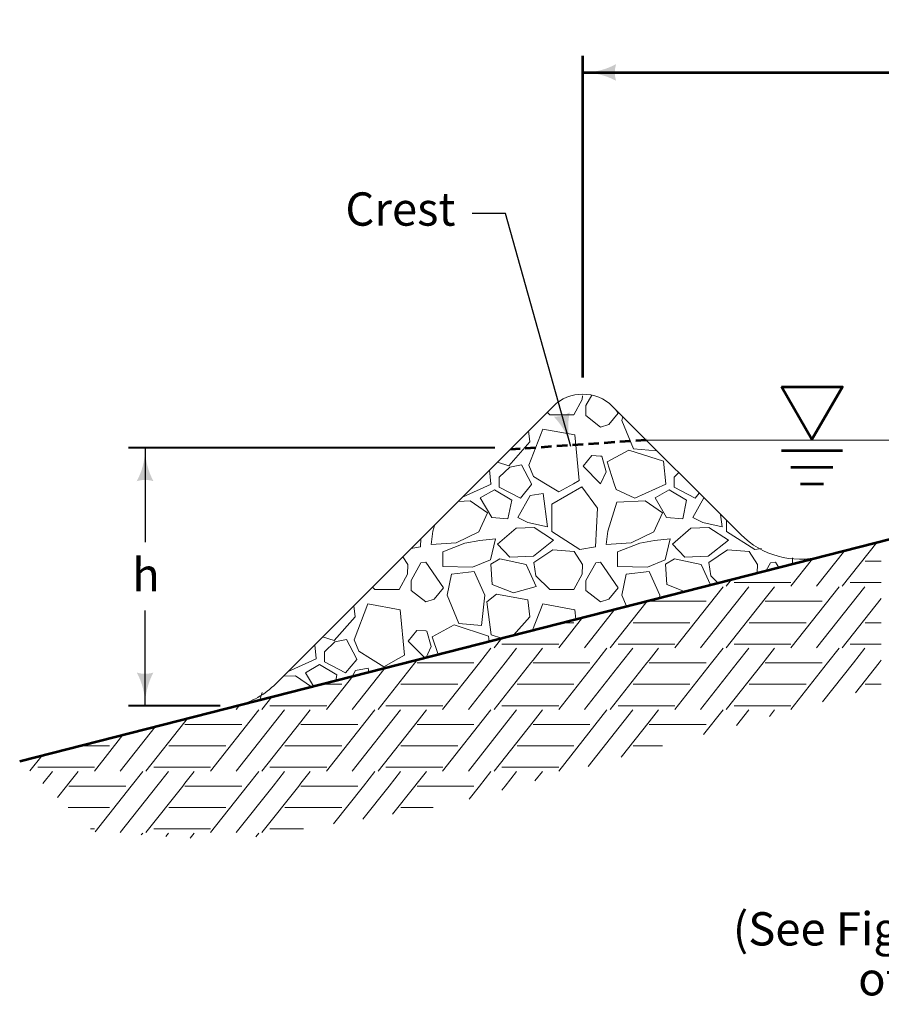
# Model space of a CAD drawing. Units: feet. Extents: x -2133646 to 13468, y -2138333 to 10936.
# Drawn here: x 10367 to 10988, y 10226 to 10936 of the extents above; entities that cross this region are included whole.
import ezdxf
from ezdxf.enums import TextEntityAlignment as Align

# ---------------------------------------------------------------- set-up
doc = ezdxf.new("R2010")
doc.units = ezdxf.units.FT
doc.header["$MEASUREMENT"] = 0
doc.linetypes.add('( Hidden )', pattern=[0.375, 0.25, -0.125])
for name, color, linetype, lineweight in [('dsnStdDimension', 140, 'Continuous', 53), ('dsnStdLabel', 140, 'Continuous', 53), ('dsnStdLineWork', 7, 'Continuous', 30)]:
    doc.layers.add(name, color=color, linetype=linetype, lineweight=lineweight)
doc.styles.add('Style-Arial', font='txt')
doc.dimstyles.get("Standard").update_dxf_attribs({"dimtxt": 0.18, "dimasz": 0.18, "dimexe": 0.18, "dimexo": 0.0625, "dimgap": 0.09, "dimtad": 0, "dimtih": 1, "dimtoh": 1, "dimdec": 4, "dimzin": 0, "dimdsep": 46, "dimtxsty": 'Standard', "dimcen": 0.09, "dimadec": 0, "dimazin": 0, "dimtfac": 1, "dimtdec": 4, "dimtofl": 0, "dimtmove": 0, "dimatfit": 3, "dimfxl": 0, "dimtolj": 1, "dimtzin": 0, "dimarcsym": 0})

# ---------------------------------------------------------------- blocks, each defined once
blk = doc.blocks.new('LT_0.5')
at = {"layer": 'dsnStdDimension', "lineweight": 30}
blk.add_hatch(color=256, dxfattribs=at).paths.add_polyline_path([(-1, 0.25, -0.156), (-1, -0.25, -0.123106), (0, 0, -0.123106)])
at = {"layer": 'dsnStdLineWork', "lineweight": 30}
blk.add_line((0, 0), (-1, 0), dxfattribs=at)
blk = doc.blocks.new('LT')
at = {"layer": 'dsnStdDimension', "lineweight": 30}
blk.add_hatch(color=256, dxfattribs=at).paths.add_polyline_path([(-10, 2.5, -0.156), (-10, -2.5, -0.123106), (0, 0, -0.123106)])
blk = doc.blocks.new('*D6')
at = {"layer": 'Defpoints'}
for p in [(11147.86, 10897.66), (11523.07, 10897.66), (11523.07, 10845.19), (10772.65, 10665.76)]:
    blk.add_point(p, dxfattribs=at)
at = {"layer": 'dsnStdLabel'}
for p, q in [((10772.65, 10677.76), (10772.65, 10909.66)), ((11523.07, 10857.19), (11523.07, 10909.66)), ((10772.65, 10897.66), (11523.07, 10897.66))]:
    blk.add_line(p, q, dxfattribs=at)
at = {"layer": 'dsnStdLabel', "xscale": 2.4, "yscale": 2.4, "rotation": 180}
blk.add_blockref('LT', (10772.65, 10897.66), dxfattribs=at)
at = {"layer": 'dsnStdLabel', "xscale": 2.4, "yscale": 2.4}
blk.add_blockref('LT', (11523.07, 10897.66), dxfattribs=at)
at = {"layer": 'dsnStdLabel', "style": 'Style-Arial'}
blk.add_text('h/s', height=24, dxfattribs=at).set_placement((11125.5, 10921.66), align=Align.MIDDLE_LEFT)

msp = doc.modelspace()

# ---------------------------------------------------------------- linework, layer by layer
at = {"color": 7, "linetype": 'Continuous', "lineweight": 53}
for p, q in [((10366.73835, 10401.10426), (11912.01083, 10795.78713)), ((10915.77133, 10625.11219), (10959.83468, 10625.11219)), ((10922.68221, 10613.14219), (10952.92379, 10613.14219)), ((10929.5931, 10601.1722), (10946.01291, 10601.1722))]:
    msp.add_line(p, q, dxfattribs=at)
at = {"color": 7, "lineweight": 13}
for p, q in [((10779.08498, 10665.01198), (10774.79625, 10657.52009)), ((10774.79625, 10657.52009), (10774.79625, 10650.32402)), ((10798.1498, 10652.10933), (10796.54045, 10654.4567)), ((10774.79625, 10650.32402), (10785.39835, 10642.08666)), ((10791.41492, 10643.88692), (10798.1498, 10652.10933)), ((10785.39835, 10642.08666), (10791.41492, 10643.88692)), ((10779.09993, 10621.44502), (10772.81646, 10613.79515)), ((10785.39835, 10621.04262), (10779.09993, 10621.44502)), ((10786.28103, 10620.98623), (10785.39835, 10621.04262)), ((10789.43772, 10609.75079), (10786.28103, 10620.98623)), ((10719.91664, 10613.18743), (10712.37093, 10606.04056)), ((10728.37713, 10614.87953), (10719.91664, 10613.18743)), ((10735.54889, 10601.20329), (10728.37713, 10614.87953)), ((10772.81646, 10613.79515), (10785.39835, 10601.20329)), ((10712.37093, 10606.04056), (10712.37093, 10601.20329)), ((10785.39835, 10601.20329), (10789.43772, 10609.75079)), ((10841.75704, 10609.24012), (10838.37893, 10606.04056)), ((10838.37893, 10606.04056), (10838.37893, 10601.20329)), ((10712.37093, 10601.17289), (10712.37093, 10598.8141)), ((10712.37093, 10598.8141), (10727.65194, 10590.88085)), ((10727.65194, 10590.88085), (10735.72946, 10600.60438)), ((10735.72946, 10600.60438), (10735.54889, 10601.17289)), ((10838.37893, 10601.17289), (10838.37893, 10598.8141)), ((10838.37893, 10598.8141), (10853.65994, 10590.88085)), ((10853.65994, 10590.88085), (10856.58962, 10594.40753)), ((10655.97933, 10544.07403), (10648.78825, 10531.51209)), ((10659.39035, 10544.70047), (10655.97933, 10544.07403)), ((10672.1418, 10526.10133), (10659.39035, 10544.70047)), ((10781.98733, 10544.07403), (10774.79625, 10531.51209)), ((10785.39835, 10544.70047), (10781.98733, 10544.07403)), ((10798.1498, 10526.10133), (10785.39835, 10544.70047)), ((10907.99533, 10544.07403), (10904.82688, 10538.53913)), ((10911.40635, 10544.70047), (10907.99533, 10544.07403)), ((10914.02061, 10540.88733), (10911.40635, 10544.70047)), ((10648.78825, 10531.51209), (10648.78825, 10524.31602)), ((10774.79625, 10531.51209), (10774.79625, 10524.31602)), ((10648.78825, 10524.31602), (10659.39035, 10516.07866)), ((10665.40692, 10517.87892), (10672.1418, 10526.10133)), ((10774.79625, 10524.31602), (10785.39835, 10516.07866)), ((10791.41492, 10517.87892), (10798.1498, 10526.10133)), ((10659.39035, 10516.07866), (10665.40692, 10517.87892)), ((10785.39835, 10516.07866), (10791.41492, 10517.87892)), ((10653.09193, 10495.43702), (10646.80846, 10487.78715)), ((10659.39035, 10495.03462), (10653.09193, 10495.43702)), ((10660.27303, 10494.97823), (10659.39035, 10495.03462)), ((10663.42972, 10483.74279), (10660.27303, 10494.97823)), ((10593.90864, 10487.17943), (10586.36293, 10480.03256)), ((10602.36913, 10488.87153), (10593.90864, 10487.17943)), ((10609.54089, 10475.19529), (10602.36913, 10488.87153)), ((10646.80846, 10487.78715), (10658.86804, 10475.71802)), ((10586.36293, 10480.03256), (10586.36293, 10475.19529)), ((10659.74299, 10475.94149), (10663.42972, 10483.74279)), ((10586.36293, 10475.16489), (10586.36293, 10472.8061)), ((10586.36293, 10472.8061), (10601.64394, 10464.87285)), ((10601.64394, 10464.87285), (10609.72146, 10474.59638)), ((10609.72146, 10474.59638), (10609.54089, 10475.16489))]:
    msp.add_line(p, q, dxfattribs=at)
at = {"color": 7, "linetype": 'Continuous', "lineweight": 13}
for p, q in [((10751.14988, 10656.85518), (10551.3234, 10457.02871)), ((10794.14197, 10656.85518), (10886.41911, 10564.57804)), ((10818.33769, 10632.65947), (11273.32922, 10632.65947)), ((10984.61635, 10558.91841), (10959.65143, 10527.31493)), ((10961.37743, 10552.98288), (10941.10211, 10527.31493)), ((10938.13881, 10547.04744), (10922.55127, 10527.31493)), ((10931.8936, 10545.45233), (10933.52491, 10545.45233)), ((10976.17977, 10545.45233), (10987.76141, 10545.45233)), ((10873.70151, 10526.96837), (10838.89047, 10482.90053)), ((10892.25083, 10526.96837), (10857.44131, 10482.90053)), ((10879.80958, 10532.14938), (10875.99063, 10527.31493)), ((10881.67985, 10529.99925), (10904.10061, 10529.99925)), ((10904.13419, 10529.99925), (10922.68427, 10529.99925)), ((10910.83526, 10526.96837), (10904.13419, 10518.48539)), ((10957.36231, 10526.96837), (10922.55127, 10482.90053)), ((10975.91163, 10526.96837), (10941.10211, 10482.90053)), ((10965.34065, 10529.99925), (10987.76141, 10529.99925)), ((10818.95558, 10516.60648), (10792.32983, 10482.90053)), ((10820.47339, 10516.52369), (10861.44423, 10516.52369)), ((10904.10061, 10518.48539), (10875.99063, 10482.90053)), ((10904.13419, 10516.52369), (10945.10503, 10516.52369)), ((10987.76141, 10518.48539), (10959.65143, 10482.90053)), ((10795.71656, 10510.67093), (10773.78051, 10482.90053)), ((10772.47804, 10504.7355), (10755.22967, 10482.90053)), ((10758.0012, 10501.03793), (10766.20331, 10501.03793)), ((10808.85817, 10501.03793), (10820.43981, 10501.03793)), ((10820.47339, 10501.03793), (10849.86411, 10501.03793)), ((10892.51897, 10501.03793), (10904.10061, 10501.03793)), ((10904.13419, 10501.03793), (10933.52491, 10501.03793)), ((10976.17977, 10501.03793), (10987.76141, 10501.03793)), ((10690.91094, 10483.90219), (10690.11971, 10482.90053)), ((10714.1488, 10489.83745), (10708.66903, 10482.90053)), ((10714.35825, 10485.58485), (10736.77901, 10485.58485)), ((10736.81259, 10485.58485), (10755.36267, 10485.58485)), ((10798.01905, 10485.58485), (10820.43981, 10485.58485)), ((10820.47339, 10485.58485), (10839.02347, 10485.58485)), ((10881.67985, 10485.58485), (10904.10061, 10485.58485)), ((10904.13419, 10485.58485), (10922.68427, 10485.58485)), ((10965.34065, 10485.58485), (10987.76141, 10485.58485)), ((10706.37991, 10482.55397), (10698.12922, 10472.10929)), ((10724.92923, 10482.55397), (10716.6789, 10472.10929)), ((10743.51366, 10482.55397), (10736.81259, 10474.07099)), ((10790.04071, 10482.55397), (10781.79002, 10472.10929)), ((10808.59003, 10482.55397), (10800.3397, 10472.10929)), ((10827.17446, 10482.55397), (10820.47339, 10474.07099)), ((10873.70151, 10482.55397), (10865.45082, 10472.10929)), ((10892.25083, 10482.55397), (10884.0005, 10472.10929)), ((10910.83526, 10482.55397), (10904.13419, 10474.07099)), ((10957.36231, 10482.55397), (10949.11162, 10472.10929)), ((10975.91163, 10482.55397), (10967.6613, 10472.10929)), ((10651.56858, 10472.10929), (10625.00823, 10438.48613)), ((10653.11821, 10474.07099), (10651.56858, 10472.10929)), ((10653.33688, 10474.30529), (10653.15179, 10474.07099)), ((10653.15179, 10472.10929), (10694.12263, 10472.10929)), ((10653.15179, 10472.10929), (10694.12263, 10472.10929)), ((10698.12922, 10472.10929), (10671.56887, 10438.48613)), ((10716.6789, 10472.10929), (10690.11971, 10438.48613)), ((10735.22938, 10472.10929), (10708.66903, 10438.48613)), ((10736.77901, 10474.07099), (10735.22938, 10472.10929)), ((10736.81259, 10472.10929), (10777.78343, 10472.10929)), ((10736.81259, 10472.10929), (10777.78343, 10472.10929)), ((10781.79002, 10472.10929), (10755.22967, 10438.48613)), ((10800.3397, 10472.10929), (10773.78051, 10438.48613)), ((10818.89018, 10472.10929), (10792.32983, 10438.48613)), ((10820.43981, 10474.07099), (10818.89018, 10472.10929)), ((10820.47339, 10472.10929), (10861.44423, 10472.10929)), ((10820.47339, 10472.10929), (10861.44423, 10472.10929)), ((10865.45082, 10472.10929), (10838.89047, 10438.48613)), ((10884.0005, 10472.10929), (10857.44131, 10438.48613)), ((10902.55098, 10472.10929), (10875.99063, 10438.48613)), ((10904.10061, 10474.07099), (10902.55098, 10472.10929)), ((10904.13419, 10472.10929), (10945.10503, 10472.10929)), ((10904.13419, 10472.10929), (10945.10503, 10472.10929)), ((10949.11162, 10472.10929), (10922.55127, 10438.48613)), ((10967.6613, 10472.10929), (10945.46438, 10444.00863)), ((10986.21178, 10472.10929), (10969.17157, 10450.53782)), ((10987.76141, 10474.07099), (10986.21178, 10472.10929)), ((10630.0557, 10468.35897), (10606.45891, 10438.48613)), ((10584.1088, 10456.62353), (10598.88171, 10456.62353)), ((10606.81726, 10462.42357), (10587.90807, 10438.48613)), ((10641.53657, 10456.62353), (10653.11821, 10456.62353)), ((10653.15179, 10456.62353), (10682.54251, 10456.62353)), ((10725.19737, 10456.62353), (10736.77901, 10456.62353)), ((10736.81259, 10456.62353), (10766.20331, 10456.62353)), ((10808.85817, 10456.62353), (10820.43981, 10456.62353)), ((10820.47339, 10456.62353), (10849.86411, 10456.62353)), ((10892.51897, 10456.62353), (10904.10061, 10456.62353)), ((10904.13419, 10456.62353), (10933.52491, 10456.62353)), ((10976.17977, 10456.62353), (10987.76141, 10456.62353)), ((10525.25007, 10441.59024), (10522.79811, 10438.48613)), ((10548.48803, 10447.52551), (10541.34743, 10438.48613)), ((10539.05831, 10438.13957), (10504.24727, 10394.07173)), ((10557.60763, 10438.13957), (10522.79811, 10394.07173)), ((10547.03665, 10441.17045), (10569.45741, 10441.17045)), ((10569.49099, 10441.17045), (10588.04107, 10441.17045)), ((10576.19206, 10438.13957), (10569.49099, 10429.65659)), ((10622.71911, 10438.13957), (10587.90807, 10394.07173)), ((10641.26843, 10438.13957), (10606.45891, 10394.07173)), ((10630.69745, 10441.17045), (10653.11821, 10441.17045)), ((10653.15179, 10441.17045), (10671.70187, 10441.17045)), ((10659.85286, 10438.13957), (10653.15179, 10429.65659)), ((10706.37991, 10438.13957), (10671.56887, 10394.07173)), ((10724.92923, 10438.13957), (10690.11971, 10394.07173)), ((10714.35825, 10441.17045), (10736.77901, 10441.17045)), ((10736.81259, 10441.17045), (10755.36267, 10441.17045)), ((10743.51366, 10438.13957), (10736.81259, 10429.65659)), ((10790.04071, 10438.13957), (10755.22967, 10394.07173)), ((10808.59003, 10438.13957), (10776.45927, 10397.46296)), ((10798.01905, 10441.17045), (10820.43981, 10441.17045)), ((10820.47339, 10441.17045), (10839.02347, 10441.17045)), ((10827.17446, 10438.13957), (10820.47339, 10429.65659)), ((10873.70151, 10438.13957), (10859.67319, 10420.38089)), ((10881.67985, 10441.17045), (10904.10061, 10441.17045)), ((10892.25083, 10438.13957), (10883.38064, 10426.91015)), ((10904.13419, 10441.17045), (10922.68427, 10441.17045)), ((10910.83526, 10438.13957), (10907.13196, 10433.4515)), ((10485.79661, 10429.65659), (10457.68663, 10394.07173)), ((10487.6761, 10431.99335), (10485.83019, 10429.65659)), ((10485.83019, 10427.69489), (10526.80103, 10427.69489)), ((10569.45741, 10429.65659), (10541.34743, 10394.07173)), ((10569.49099, 10427.69489), (10610.46183, 10427.69489)), ((10653.11821, 10429.65659), (10625.00823, 10394.07173)), ((10653.15179, 10427.69489), (10694.12263, 10427.69489)), ((10736.77901, 10429.65659), (10708.66903, 10394.07173)), ((10736.81259, 10427.69489), (10777.78343, 10427.69489)), ((10820.43981, 10429.65659), (10800.16638, 10403.99213)), ((10820.47339, 10427.69489), (10861.44423, 10427.69489)), ((10441.15649, 10420.11163), (10420.58647, 10394.07173)), ((10464.39483, 10426.04701), (10439.13731, 10394.07173)), ((10410.2164, 10412.20913), (10431.56011, 10412.20913)), ((10474.21497, 10412.20913), (10485.79661, 10412.20913)), ((10485.83019, 10412.20913), (10515.22091, 10412.20913)), ((10557.87577, 10412.20913), (10569.45741, 10412.20913)), ((10569.49099, 10412.20913), (10598.88171, 10412.20913)), ((10641.53657, 10412.20913), (10653.11821, 10412.20913)), ((10653.15179, 10412.20913), (10682.54251, 10412.20913)), ((10725.19737, 10412.20913), (10736.77901, 10412.20913)), ((10736.81259, 10412.20913), (10766.20331, 10412.20913)), ((10808.85817, 10412.20913), (10820.43981, 10412.20913)), ((10820.47339, 10412.20913), (10830.00191, 10412.20913)), ((10382.82725, 10405.21358), (10374.0627, 10394.1184)), ((10379.71505, 10396.75605), (10402.13581, 10396.75605)), ((10390.28603, 10393.72517), (10383.49233, 10385.12454)), ((10402.16939, 10396.75605), (10420.71947, 10396.75605)), ((10408.87046, 10393.72517), (10402.16939, 10385.24219)), ((10455.39751, 10393.72517), (10447.14682, 10383.28049)), ((10463.37585, 10396.75605), (10485.79661, 10396.75605)), ((10473.94683, 10393.72517), (10465.6965, 10383.28049)), ((10485.83019, 10396.75605), (10504.38027, 10396.75605)), ((10492.53126, 10393.72517), (10485.83019, 10385.24219)), ((10539.05831, 10393.72517), (10530.80762, 10383.28049)), ((10547.03665, 10396.75605), (10569.45741, 10396.75605)), ((10557.60763, 10393.72517), (10549.3573, 10383.28049)), ((10569.49099, 10396.75605), (10588.04107, 10396.75605)), ((10576.19206, 10393.72517), (10569.49099, 10385.24219)), ((10622.71911, 10393.72517), (10614.46842, 10383.28049)), ((10630.69745, 10396.75605), (10653.11821, 10396.75605)), ((10641.26843, 10393.72517), (10633.0181, 10383.28049)), ((10653.15179, 10396.75605), (10671.70187, 10396.75605)), ((10659.85286, 10393.72517), (10653.15179, 10385.24219)), ((10706.37991, 10393.72517), (10698.12922, 10383.28049)), ((10714.35825, 10396.75605), (10736.77901, 10396.75605)), ((10724.92923, 10393.72517), (10716.6789, 10383.28049)), ((10736.81259, 10396.75605), (10755.36267, 10396.75605)), ((10743.51366, 10393.72517), (10738.12676, 10386.90581)), ((10402.13581, 10385.24219), (10400.58618, 10383.28049)), ((10485.79661, 10385.24219), (10484.24698, 10383.28049)), ((10569.45741, 10385.24219), (10567.90778, 10383.28049)), ((10653.11821, 10385.24219), (10651.56858, 10383.28049)), ((10400.58618, 10383.28049), (10394.07187, 10375.03391)), ((10402.16939, 10383.28049), (10443.14023, 10383.28049)), ((10402.16939, 10383.28049), (10443.14023, 10383.28049)), ((10447.14682, 10383.28049), (10421.09121, 10350.29628)), ((10465.6965, 10383.28049), (10439.13731, 10349.65733)), ((10484.24698, 10383.28049), (10457.68663, 10349.65733)), ((10485.83019, 10383.28049), (10526.80103, 10383.28049)), ((10485.83019, 10383.28049), (10526.80103, 10383.28049)), ((10530.80762, 10383.28049), (10504.24727, 10349.65733)), ((10549.3573, 10383.28049), (10522.79811, 10349.65733)), ((10567.90778, 10383.28049), (10541.34743, 10349.65733)), ((10569.49099, 10383.28049), (10610.46183, 10383.28049)), ((10569.49099, 10383.28049), (10610.46183, 10383.28049)), ((10614.46842, 10383.28049), (10592.84151, 10355.90264)), ((10633.0181, 10383.28049), (10614.18134, 10359.43369)), ((10651.56858, 10383.28049), (10635.52019, 10362.96458)), ((10653.15179, 10383.28049), (10694.12263, 10383.28049)), ((10653.15179, 10383.28049), (10694.12263, 10383.28049)), ((10698.12922, 10383.28049), (10690.66799, 10373.8352)), ((10716.6789, 10383.28049), (10714.37553, 10380.36449)), ((10401.6618, 10367.79473), (10402.13581, 10367.79473)), ((10402.16939, 10367.79473), (10431.56011, 10367.79473)), ((10474.21497, 10367.79473), (10485.79661, 10367.79473)), ((10485.83019, 10367.79473), (10515.22091, 10367.79473)), ((10557.87577, 10367.79473), (10569.45741, 10367.79473)), ((10569.49099, 10367.79473), (10598.88171, 10367.79473)), ((10641.53657, 10367.79473), (10653.11821, 10367.79473)), ((10653.15179, 10367.79473), (10664.71107, 10367.79473)), ((10417.86362, 10352.34165), (10420.71947, 10352.34165)), ((10455.39751, 10349.31077), (10454.38293, 10348.02639)), ((10463.37585, 10352.34165), (10485.79661, 10352.34165)), ((10473.94683, 10349.31077), (10471.98433, 10346.8263)), ((10485.83019, 10352.34165), (10504.38027, 10352.34165)), ((10492.53126, 10349.31077), (10489.61888, 10345.62394)), ((10539.05831, 10349.31077), (10536.96144, 10346.6563)), ((10547.03665, 10352.34165), (10569.45741, 10352.34165)), ((10569.49099, 10352.34165), (10571.32072, 10352.34165))]:
    msp.add_line(p, q, dxfattribs=at)
at = {"color": 7, "linetype": 'Continuous', "lineweight": 40}
for p, q in [((10709.13214, 10626.99745), (10445.13245, 10626.99745)), ((10511.22679, 10441.11433), (10445.13245, 10441.11433))]:
    msp.add_line(p, q, dxfattribs=at)
at = {"color": 7, "linetype": '( Hidden )', "lineweight": 53, "ltscale": 30.4}
msp.add_line((10818.33769, 10632.65947), (10720.77686, 10625.89293), dxfattribs=at)
at = {"color": 7, "linetype": 'Continuous', "lineweight": 53, "flags": 128}
msp.add_lwpolyline([(10915.77133, 10671.14418), (10959.83468, 10671.14418), (10937.803, 10632.9842)], close=True, dxfattribs=at)
at = {"color": 7, "lineweight": 13, "flags": 128}
for points in [[(10772.32322, 10664.56951), (10772.2356, 10662.02873), (10766.1924, 10650.90923), (10748.78796, 10650.90923), (10746.99594, 10652.70125)], [(10801.36832, 10649.62884), (10800.79203, 10646.88559), (10809.25252, 10626.33869), (10825.69004, 10624.88832), (10825.7315, 10625.26565)], [(10765.88477, 10601.20329), (10770.06005, 10603.53049), (10766.91758, 10636.40553), (10743.71167, 10640.51491), (10733.80081, 10614.64999), (10737.18501, 10606.43123), (10745.70883, 10601.20329)], [(10733.57221, 10639.27751), (10734.526, 10631.32924), (10719.29712, 10614.16654), (10711.0928, 10616.79811)], [(10795.34458, 10601.20329), (10790.16087, 10616.94641), (10805.8732, 10625.4069), (10830.77121, 10617.42987), (10832.44159, 10601.20329)], [(10832.82877, 10618.16838), (10832.49352, 10618.27592), (10832.4587, 10618.53846)], [(10705.41294, 10611.11824), (10706.43359, 10601.20329)], [(10706.43359, 10601.17289), (10706.45531, 10600.96195), (10685.84976, 10591.55506)], [(10745.70883, 10601.17289), (10755.31463, 10595.28133), (10765.88477, 10601.17289)], [(10832.44159, 10601.17289), (10832.46331, 10600.96195), (10810.22431, 10590.80936), (10796.68753, 10597.09429), (10795.34458, 10601.17289)], [(10871.96627, 10579.03089), (10873.12653, 10570.19506), (10859.10629, 10573.33752), (10851.85444, 10576.96345), (10859.89986, 10591.09729)], [(10666.06169, 10571.767), (10664.56834, 10567.05259), (10663.42768, 10557.41367), (10681.36845, 10558.5921), (10697.75309, 10566.59935), (10704.03802, 10580.13613), (10691.46816, 10588.83835), (10682.71628, 10588.42159)], [(10876.24633, 10574.75082), (10876.24633, 10566.72021), (10896.55151, 10553.66689), (10901.40161, 10554.51038)], [(10648.68286, 10554.38817), (10655.655, 10555.60071), (10655.96733, 10561.67263)], [(10642.89754, 10548.60284), (10646.46933, 10543.03084), (10646.2276, 10536.02073), (10640.1844, 10524.90123), (10622.77996, 10524.90123), (10620.98794, 10526.69325)], [(10870.04246, 10529.65473), (10864.88511, 10534.81208), (10863.43474, 10544.48121), (10876.97152, 10553.42516), (10892.44213, 10552.45825), (10898.48533, 10543.03084), (10898.27272, 10536.86511)], [(10846.03171, 10523.52207), (10833.21871, 10528.52715), (10832.25179, 10543.27257), (10838.77846, 10547.14022), (10857.87499, 10543.03084), (10864.58825, 10528.26166)], [(10923.71532, 10547.70529), (10923.71532, 10543.36349)], [(10827.8887, 10518.88811), (10828.10732, 10520.87759), (10820.37202, 10538.0403), (10803.99225, 10536.11137), (10800.79203, 10520.87759), (10804.11184, 10512.81519)], [(10714.10096, 10489.82523), (10706.48552, 10492.26792), (10703.34306, 10515.95728), (10710.35317, 10521.51703), (10733.07563, 10517.40765), (10734.526, 10505.32124), (10722.73214, 10492.02975)], [(10835.49648, 10520.83124), (10836.36117, 10521.51703), (10837.4269, 10521.32429)], [(10607.56421, 10513.26951), (10608.518, 10505.32124), (10593.28912, 10488.15854), (10585.0848, 10490.79011)], [(10639.87677, 10475.19529), (10644.05205, 10477.52249), (10640.90958, 10510.39753), (10617.70367, 10514.50691), (10607.79281, 10488.64199), (10611.17701, 10480.42323), (10619.70083, 10475.19529)], [(10767.57843, 10503.48408), (10766.91758, 10510.39753), (10743.71167, 10514.50691), (10736.44055, 10495.53105)], [(10668.36571, 10478.14385), (10664.15287, 10490.93841), (10679.8652, 10499.3989), (10704.76321, 10491.42187), (10705.16258, 10487.54225)], [(10579.40494, 10485.11024), (10580.42559, 10475.19529)], [(10580.42559, 10475.16489), (10580.44731, 10474.95395), (10559.84176, 10465.54706)], [(10578.48479, 10455.18708), (10572.70445, 10464.97568), (10582.91747, 10470.77716), (10595.36647, 10463.40445), (10594.51199, 10459.28064)], [(10619.70083, 10475.16489), (10629.30663, 10469.27333), (10639.87677, 10475.16489)], [(10646.32701, 10472.51487), (10645.97288, 10473.00758), (10644.14069, 10471.95646)], [(10577.03522, 10454.81684), (10565.46016, 10462.83035), (10556.70828, 10462.41359)], [(10606.28976, 10462.28883), (10608.78239, 10466.66778), (10617.96806, 10468.11815), (10618.32972, 10465.364)], [(10541.59898, 10450.63737), (10539.92006, 10445.33714)], [(10530.33087, 10442.88794), (10530.356, 10443.37651)]]:
    msp.add_lwpolyline(points, dxfattribs=at)
for points in [[(10750.23833, 10566.72021), (10770.54351, 10553.66689), (10781.663, 10555.60071), (10783.10038, 10583.54498), (10771.98088, 10599.01558), (10750.23833, 10586.54193)], [(10698.71245, 10590.98368), (10708.92547, 10596.78516), (10721.37447, 10589.41245), (10718.5946, 10575.99653), (10706.99164, 10576.96345)], [(10725.84644, 10576.96345), (10734.79039, 10592.67578), (10743.97606, 10594.12615), (10747.11853, 10570.19506), (10733.09829, 10573.33752)], [(10824.72045, 10590.98368), (10834.93347, 10596.78516), (10847.38247, 10589.41245), (10844.6026, 10575.99653), (10832.99964, 10576.96345)], [(10807.37645, 10558.5921), (10823.76109, 10566.59935), (10830.04602, 10580.13613), (10817.47616, 10588.83835), (10797.17098, 10587.87143), (10790.57634, 10567.05259), (10789.43568, 10557.41367)], [(10737.06414, 10549.07405), (10751.56784, 10560.43528), (10737.5476, 10569.62095), (10724.49428, 10569.13749), (10711.19922, 10557.53454), (10720.14317, 10548.34887)], [(10863.07214, 10549.07405), (10877.57584, 10560.43528), (10863.5556, 10569.62095), (10850.50228, 10569.13749), (10837.20722, 10557.53454), (10846.15117, 10548.34887)], [(10671.69932, 10552.06544), (10671.69932, 10541.4294), (10693.21313, 10540.94594), (10706.02473, 10546.26396), (10709.65065, 10561.49284), (10698.28943, 10560.2842), (10687.65338, 10558.35037)], [(10797.70732, 10552.06544), (10797.70732, 10541.4294), (10819.22113, 10540.94594), (10832.03273, 10546.26396), (10835.65865, 10561.49284), (10824.29743, 10560.2842), (10813.66138, 10558.35037)], [(10750.96352, 10553.42516), (10766.43413, 10552.45825), (10772.47733, 10543.03084), (10772.2356, 10536.02073), (10766.1924, 10524.90123), (10748.78796, 10524.90123), (10738.87711, 10534.81208), (10737.42674, 10544.48121)], [(10712.77046, 10547.14022), (10731.86699, 10543.03084), (10739.11883, 10527.07678), (10722.68131, 10522.48394), (10707.21071, 10528.52715), (10706.24379, 10543.27257)], [(10699.68204, 10498.88032), (10702.09932, 10520.87759), (10694.36402, 10538.0403), (10677.98425, 10536.11137), (10674.78403, 10520.87759), (10683.24452, 10500.33069)]]:
    msp.add_lwpolyline(points, close=True, dxfattribs=at)
at = {"color": 7, "linetype": 'Continuous', "lineweight": 13, "extrusion": (0, 0, -1)}
for centre, radius, start, end in [((-10772.64592, 10635.35914), 30.4, 45, 135), ((-10508.33131, 10500.0208), 60.8, 225, 255.67222554)]:
    msp.add_arc(centre, radius, start, end, dxfattribs=at)
at = {"color": 7, "linetype": 'Continuous', "lineweight": 13}
msp.add_arc((10929.41121, 10607.57013), 60.8, 225, 284.32777446, dxfattribs=at)

# ---------------------------------------------------------------- texts
at = {"color": 7, "linetype": 'Continuous', "lineweight": 40, "insert": (11135.23537, 10259.22147), "char_height": 24, "attachment_point": 5, "line_spacing_factor": 0.9, "style": 'Style-Arial'}
msp.add_mtext('(See Figure 9040.7 for installation\\Pof Rock Check Dams.)', dxfattribs=at)
at = {"layer": 'dsnStdLabel', "style": 'Style-Arial'}
msp.add_text('h', height=24, rotation=359.99999722, dxfattribs=at).set_placement((10457.74548, 10535.61815), align=Align.MIDDLE_CENTER)
at = {"layer": 'dsnStdLabel', "insert": (10680.86962, 10796.11654), "char_height": 24.000048, "attachment_point": 6, "line_spacing_factor": 0.9, "style": 'Style-Arial'}
msp.add_mtext('Crest', dxfattribs=at)

# ---------------------------------------------------------------- dimensions: what is measured, and where the dimension line sits
at = {"layer": 'dsnStdLabel'}
dim = msp.add_linear_dim(base=(11523.07345, 10897.65831), p1=(10772.64592, 10665.75914), p2=(11523.07345, 10845.19029), text='h/s', dimstyle='Standard', override={"dimtxt": 24.000048, "dimasz": 24.000048, "dimexe": 12.000024, "dimexo": 12.000024, "dimgap": 12.000024, "dimtad": 1, "dimlfac": 0.24, "dimzin": 15, "dimlunit": 4, "dimtxsty": 'Style-Arial', "dimblk": 'LT_0.5', "dimclre": 256, "dimtfac": 1.25, "dimtzin": 15, "dimlwe": 65535}, dxfattribs=at)
dim.commit()
dim.dimension.update_dxf_attribs({"geometry": '*D6', "text_midpoint": (11147.85969, 10897.65831)})

# ---------------------------------------------------------------- leaders
at = {"layer": 'dsnStdLabel', "annotation_type": 0, "has_hookline": 1, "hookline_direction": 1, "text_width": 104.10387}
msp.add_leader([(10763.97536, 10628.07926), (10716.86969, 10796.11654), (10692.86965, 10796.11654)], dimstyle='Standard', override={"dimtxt": 24.000048, "dimasz": 24.000048, "dimgap": 0, "dimtxsty": 'Style-Arial', "dimldrblk": 'LT_0.5'}, dxfattribs=at)
at = {"layer": 'dsnStdLabel'}
for points in [[(10457.14562, 10626.99745), (10457.14562, 10559.00676)], [(10457.14562, 10441.11433), (10457.14562, 10509.81848)]]:
    msp.add_leader(points, dimstyle='Standard', override={"dimtxt": 24.000048, "dimasz": 24.000048, "dimgap": 0, "dimtad": 1, "dimtxsty": 'Style-Arial', "dimldrblk": 'LT_0.5'}, dxfattribs=at)

doc.saveas('drawing.dxf')
